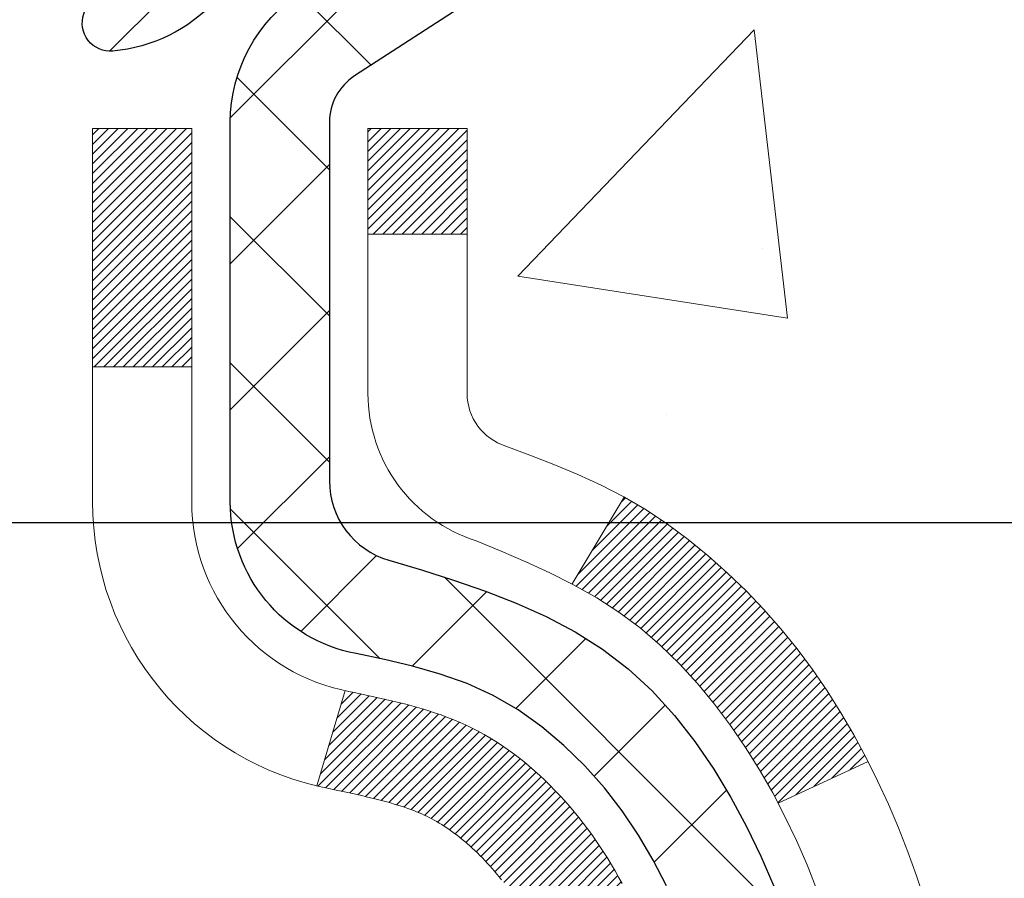
# Model space of a CAD drawing. Extents: x -7 to 3254, y -7 to 1977.
# Drawn here: x 27 to 28, y 18 to 18 of the extents above; entities that cross this region are included whole.
import ezdxf

# ---------------------------------------------------------------- set-up
doc = ezdxf.new("R2010")
doc.units = 0
doc.header["$LTSCALE"] = 5
doc.header["$MEASUREMENT"] = 0
doc.layers.get('DEFPOINTS').update_dxf_attribs({"linetype": 'CONTINUOUS'})
for name, color, linetype, lineweight in [('CONCRETE - H', 130, 'CONTINUOUS', 9), ('DECK COAT - H', 20, 'CONTINUOUS', 20), ('DECK COAT - L', 22, 'CONTINUOUS', 18), ('DIMS', 50, 'CONTINUOUS', 25), ('MIG FOOT - H', 251, 'CONTINUOUS', 20), ('MIG RETAINER - H', 251, 'CONTINUOUS', 20), ('MIG RETAINER - L', 7, 'CONTINUOUS', 30), ('PVC SIDESHEET - H', 170, 'CONTINUOUS', 20), ('PVC SIDESHEET - L', 150, 'CONTINUOUS', 25)]:
    doc.layers.add(name, color=color, linetype=linetype, lineweight=lineweight)
doc.dimstyles.get("Standard").update_dxf_attribs({"dimtxt": 0.18, "dimasz": 0.18, "dimexe": 0.18, "dimexo": 0.0625, "dimgap": 0.09, "dimtad": 0, "dimtih": 1, "dimtoh": 1, "dimdec": 4, "dimzin": 0, "dimdsep": 46, "dimtxsty": 'Standard', "dimcen": 0.09, "dimadec": 0, "dimazin": 0, "dimtfac": 1, "dimtdec": 4, "dimtofl": 0, "dimtmove": 0, "dimatfit": 3, "dimfxl": 1, "dimtolj": 1, "dimtzin": 0, "dimarcsym": 0})

# ---------------------------------------------------------------- blocks, each defined once
blk = doc.blocks.new('*D21')
at = {"layer": 'DEFPOINTS', "color": 0, "transparency": 16777216}
for p in [(32.24066953245654, 19.2675533730831), (26.7406695324585, 14.26752020252439), (34.62710905844605, 14.26752020252439)]:
    blk.add_point(p, dxfattribs=at)
at = {"layer": 'DIMS', "color": 0, "lineweight": -2, "transparency": 16777216}
for p, q in [((32.55066953245654, 19.2675533730831), (34.93710905844606, 19.2675533730831)), ((34.62710905844606, 18.9575533730831), (34.62710905844606, 17.44255260537383)), ((34.62710905844605, 14.57752020252439), (34.62710905844605, 15.99588593870717)), ((27.0506695324585, 14.26752020252439), (34.93710905844605, 14.26752020252439))]:
    blk.add_line(p, q, dxfattribs=at)
at = {"layer": 'DIMS', "color": 0, "transparency": 16777216}
for points in [[(34.57544239177939, 18.9575533730831), (34.67877572511273, 18.9575533730831), (34.62710905844606, 19.2675533730831)], [(34.57544239177938, 14.57752020252439), (34.67877572511272, 14.57752020252439), (34.62710905844605, 14.26752020252439)]]:
    blk.add_solid(points, dxfattribs=at)
at = {"layer": 'DIMS', "color": 0, "transparency": 16777216, "insert": (34.62710905844605, 16.7192192720405), "char_height": 0.31, "attachment_point": 5}
blk.add_mtext('\\A1;5 IN\\P [127.0mm]', dxfattribs=at)
blk = doc.blocks.new('*D24')
at = {"layer": 'DEFPOINTS', "color": 0, "transparency": 16777216}
for p in [(34.24066953245895, 18.76758588759162), (26.7406762133763, 17.84693838174098), (26.7406762133763, 16.76751944444692)]:
    blk.add_point(p, dxfattribs=at)
at = {"layer": 'DIMS', "color": 0, "lineweight": -2, "transparency": 16777216}
for p, q in [((34.24066953245895, 18.45758588759162), (34.24066953245895, 17.53693838174098)), ((26.7406762133763, 17.07751944444692), (26.7406762133763, 18.15693838174098)), ((27.0506762133763, 17.84693838174098), (29.39634428139806, 17.84693838174098)), ((33.93066953245895, 17.84693838174098), (32.4446776147314, 17.84693838174098))]:
    blk.add_line(p, q, dxfattribs=at)
at = {"layer": 'DIMS', "color": 0, "transparency": 16777216}
for points in [[(27.0506762133763, 17.89860504840765), (27.0506762133763, 17.79527171507432), (26.7406762133763, 17.84693838174098)], [(33.93066953245895, 17.89860504840765), (33.93066953245895, 17.79527171507432), (34.24066953245895, 17.84693838174098)]]:
    blk.add_solid(points, dxfattribs=at)
at = {"layer": 'DIMS', "color": 0, "transparency": 16777216, "insert": (30.92051094806473, 17.84693838174098), "char_height": 0.31, "attachment_point": 5}
blk.add_mtext('\\A1;7 1/2 IN\\P [190.5mm]', dxfattribs=at)

msp = doc.modelspace()

# ---------------------------------------------------------------- hatches: boundary and pattern name
at = {"layer": 'CONCRETE - H'}
h = msp.add_hatch(dxfattribs=at)
h.set_pattern_fill('AR-CONC', color=256, scale=0.217)
h.set_pattern_definition([(49.99999999999999, (0, 0), (1.556454596243635, -0.1361721329122314), [0.16275, -1.79025]), (355, (0, 0), (-0.30109039394021, 1.632256930129026), [0.1302, -1.4322]), (100.45144446, (0.12970454777, -0.01134767648), (1.255364197397833, 1.496084780401926), [0.13831621664, -1.52147838304]), (46.18420000000002, (0, 0.434), (2.315913687557312, -0.3591768393209761), [0.244125, -2.685375]), (96.63563549, (0.19299273665, 0.40406852381), (2.028216422113076, 2.113837363680775), [0.20747444214, -2.282218859199999]), (351.1841639899999, (0, 0.434), (2.028216420768858, 2.113837362585878), [0.1953, -2.14830000217]), (21, (0.217, 0.3255), (1.295288303097062, -0.8736829927437852), [0.16275, -1.79025]), (326.0000000000001, (0.217, 0.3255), (0.5279942702698324, 1.573575597751671), [0.1302, -1.4322]), (71.45144474, (0.32494069118, 0.25269308442), (1.823282557504037, 0.6998926015897878), [0.1383162123, -1.52147838304]), (37.50000000000001, (0, 0), (0.02638688603852075, 0.7223796628139459), [0, -1.41484, 0, -1.4539, 0, -1.437625]), (7.499999999999999, (0, 0), (0.5708608962494625, 0.8558734147847217), [0, -0.82894, 0, -1.38229, 0, -0.547925]), (327.5, (-0.48391, 0), (1.158394686494127, -0.04894407166360407), [0, -0.5425, 0, -1.6926, 0, -2.24595]), (317.5, (-0.70091, 0), (1.265513987472978, 0.2172278116611295), [0, -0.70525, 0, -1.12406, 0, -1.59495])])
edge = h.paths.add_edge_path()
edge.add_spline(control_points=[(36.49556175478122, 19.26752020252422), (36.60251183280153, 18.40228232099804), (33.77226739067273, 16.72513569916519), (31.65892600485402, 19.51077666096631), (26.97890294632604, 17.17879786359085), (30.48567528890222, 16.00006341117345), (32.97268760704338, 16.08976933374524), (33.16666552019848, 14.11644459874247), (33.85188362807173, 13.2083858993156)], knot_values=[0, 0, 0, 0, 2.415172442146079, 6.532380323123885, 9.184428839962413, 12.03275487351213, 13.3681292838082, 16.49042311975674, 16.49042311975674, 16.49042311975674, 16.49042311975674], degree=3, periodic=0)
edge.add_line((33.85188362807168, 13.20838589931623), (33.35888197604962, 13.20838589931427))
edge.add_line((33.35888197604962, 13.20838589931427), (33.35888197604962, 13.40523590782726))
edge.add_line((33.35888197604962, 13.40523590782726), (32.68919827604969, 13.40523590782726))
edge.add_arc((32.68919827604948, 13.44460590782537), 0.03936999999811164, 239.99999999913672, 270.00000000031025, ccw=False)
edge.add_line((32.66951327604991, 13.41051048768031), (32.53375236843181, 13.4888920842389))
edge.add_arc((32.47863436843198, 13.39342490782727), 0.1102359999999565, 60.00000000008916, 89.999999999952)
edge.add_line((32.47863436843207, 13.50366090782722), (31.57067642740304, 13.50366090782722))
edge.add_arc((31.57067642740326, 13.54303090782741), 0.03937000000018642, 239.99999999977672, 269.9999999996846, ccw=False)
edge.add_line((31.55099142740303, 13.50893548768033), (30.87090424124418, 13.90158349049798))
edge.add_arc((30.8109043005168, 13.797660407823), 0.1199999999998339, 60.00003267865701, 90.00000000002714)
edge.add_line((30.81090430051674, 13.91766040782284), (30.59946291795703, 13.91766040782292))
edge.add_arc((30.59946291795703, 13.95703040782297), 0.03937000000004787, 225.0000000018134, 270, ccw=False)
edge.add_line((30.57162412398256, 13.92919161384674), (30.45515759984895, 14.04565813798038))
edge.add_arc((30.2054556255421, 13.79595616367342), 0.3531319186161586, 45.00000000001304, 76.09799910894569)
edge.add_arc((29.91617103245919, 12.62718639023336), 1.557170273114169, 76.09799910894894, 103.9020008910815)
edge.add_arc((29.62688643937575, 13.79595616367267), 0.3531319186167568, 103.9020008910748, 134.9999999997489)
edge.add_line((29.37718446506952, 14.04565813798109), (29.26071794093585, 13.92919161384765))
edge.add_arc((29.23209054473883, 13.9582106344524), 0.04076311285806758, 275.8582369576479, 314.61076365582187, ccw=False)
edge.add_line((29.23625113245933, 13.91766040782295), (27.52197404447753, 13.91766040782295))
edge.add_arc((27.52197404447655, 13.95703040782298), 0.03937000000003366, 180.0000000000207, 270.000000001427, ccw=False)
edge.add_line((27.48260404447652, 13.95703040782297), (27.4826055604498, 16.62123253342816))
edge.add_arc((27.52197556044974, 16.62123253342824), 0.03936999999993773, 107.3023772372375, 180.0000000001293, ccw=False)
edge.add_arc((27.38266351968146, 17.06844664726457), 0.4290404058595309, 287.302377237198, 306.9749010396847)
edge.add_arc((27.30617717987272, 17.130554739404), 0.5251995961844568, 309.5666441756439, 345.6920565175262)
edge.add_arc((26.2362269934735, 17.41740976622103), 1.632909065609522, 345.217068611534, 355.1808035833516)
edge.add_arc((26.50539346565133, 17.18348184178221), 1.361411651893355, 4.074979495414145, 18.33505396016281)
edge.add_arc((27.37092284338319, 17.47603674655247), 0.4478254090913932, 17.64025593849657, 71.87109708273391)
edge.add_arc((27.5410006119469, 17.95322031079882), 0.06004988997897658, 193.4822306558833, 239.215392107034, ccw=False)
edge.add_line((27.4826055604498, 17.93922005197484), (27.4826055604498, 18.12845510083352))
edge.add_line((27.4826055604498, 18.12845510083352), (27.38418056045012, 18.12845510083352))
edge.add_line((27.38418056045012, 18.12845510083352), (27.38418056045009, 18.13300765695362))
edge.add_arc((27.42355056044996, 18.13300765695373), 0.03936999999987378, 122.9031521392379, 180.0000000001603, ccw=False)
edge.add_line((27.40216396381425, 18.1660623144823), (27.71738190427007, 18.37001054595538))
edge.add_arc((27.5364098173431, 18.57116054019502), 0.2705775608384957, 311.9773110941348, 358.5307111491862)
edge.add_line((27.80689841566019, 18.56422262914299), (28.09481109587216, 18.56422262914296))
edge.add_arc((28.09601493741563, 18.64175894507981), 0.07754566089422027, 269.1104878121083, 360.8895121878917)
edge.add_line((28.17355125335249, 18.64296278662329), (28.17354973736511, 18.76758588759162))
edge.add_line((28.17354973736511, 18.76758588759162), (34.24066953245855, 18.76758588759162))
edge.add_line((34.24066953245855, 18.76758588759162), (34.24066953245855, 19.26752020252422))
edge.add_line((34.24066953245855, 19.26752020252422), (36.49556175478125, 19.26752020252403))
at = {"layer": 'DECK COAT - H'}
h = msp.add_hatch(dxfattribs=at)
h.set_pattern_fill('ANSI31', color=256, scale=0.03937, style=0)
h.set_pattern_definition([(45, (-157.0455094025251, -79.9265250562218), (-0.003479849246914297, 0.003479849246914297), [])])
h.paths.add_polyline_path([(27.47355996788119, 17.62486146819182), (27.47172938869957, 17.62620253895304), (27.46990130794356, 17.62749838495839), (27.46807706882814, 17.62874853963066), (27.46625801456818, 17.62995253639255), (27.46444577475754, 17.63110976150992), (27.46264478287875, 17.63221827465193), (27.45996546012506, 17.63380566690856), (27.45642699318896, 17.63573933437127), (27.45288493818154, 17.63751657552785), (27.450204201584, 17.6387404471692), (27.4483534955144, 17.63954490172404), (27.44642793369789, 17.64034245240978), (27.44441391973109, 17.64113776843112), (27.44231106120705, 17.64193039155964), (27.44012000999757, 17.64271962251391), (27.43784141797445, 17.64350476201238), (27.43547593700973, 17.64428511077361), (27.43302459475794, 17.64505985089895), (27.4304904450432, 17.64582797040265), (27.42787440410754, 17.64658985557804), (27.4251769284684, 17.647346093614), (27.42239847464302, 17.64809727169938), (27.41953949914884, 17.64884397702301), (27.41660045850332, 17.64958679677375), (27.4135818092237, 17.65032631814043), (27.41048400782753, 17.6510631283119), (27.40730698394495, 17.65179824453901), (27.40405050038905, 17.65253400269697), (27.40071641809899, 17.65327221480268), (27.39730669896605, 17.65401464225522), (27.39382330488124, 17.65476304645375), (27.39026819773571, 17.65551918879737), (27.3866433394206, 17.65628483068514), (27.38502299242131, 17.65664934523545, -0.01216223081922373), (27.37509638836022, 17.65876536848691), (27.39541367030401, 17.72683084276122, 0.00498223423146265), (27.39810731198256, 17.72629696211945), (27.40298921657754, 17.7252627482726), (27.40840615324007, 17.72411376010089), (27.41377439697632, 17.7229578714568), (27.41909046695852, 17.72178748747413), (27.42435088235888, 17.72059501328684), (27.42955172920173, 17.7193726550839), (27.4346887534135, 17.71811305773849), (27.43975920634782, 17.71681015321332), (27.44476041530558, 17.71545792409725), (27.44968970758791, 17.71405035297909), (27.45454441049546, 17.71258142244773), (27.45932185132946, 17.71104511509193), (27.46401935739058, 17.70943541350061), (27.46863425597994, 17.70774630026256), (27.47316387439841, 17.70597175796664), (27.47760583623571, 17.70410559219144), (27.48197418164759, 17.70213395955182), (27.48628264305816, 17.70004952953659), (27.49053795061863, 17.69785028464352), (27.4947468344802, 17.69553420737032), (27.49891602479406, 17.69309928021468), (27.50305216295973, 17.69054353466237), (27.50715125693259, 17.68787094894446), (27.51120665931828, 17.68508721744487), (27.51521656529789, 17.68219541164984), (27.51917917005218, 17.67919860304545), (27.52309266876213, 17.67609986311791), (27.52695525615545, 17.67290226268591), (27.53076497864296, 17.66960876227441), (27.53451993687494, 17.66622278925473), (27.5382183616409, 17.66274804892026), (27.54185848373103, 17.65918824656447), (27.54543853393497, 17.6555470874807), (27.54895674304257, 17.65182827696242), (27.55241134184391, 17.64803552030301), (27.55580056112873, 17.64417252279591), (27.55912263168679, 17.64024298973456), (27.56237578430816, 17.63625062641233), (27.56555824978258, 17.63219913812267), (27.56866825889992, 17.62809223015898), (27.57170373598703, 17.62393380726752), (27.57466447554268, 17.61972608149753), (27.57755174396115, 17.61547003481402), (27.5803668094895, 17.61116664770242), (27.58311094037478, 17.60681690064811), (27.58578540486403, 17.60242177413662), (27.5883914712044, 17.5979822486533), (27.59093040764284, 17.59349930468366), (27.59340348242651, 17.58897392271308), (27.59581196380233, 17.58440708322701), (27.59815712001748, 17.57979976671092), (27.60044021931898, 17.57515295365022), (27.60266252995379, 17.57046762453035), (27.60482532016917, 17.56574475983675), (27.60534148862232, 17.56457744316359), (27.54062231459179, 17.53571537165379), (27.53973222368015, 17.53769931821125), (27.53852582041279, 17.54032483453355), (27.53730179008195, 17.54292562153276), (27.5360599339559, 17.54550157042027), (27.53480022999733, 17.54805235741003), (27.53352285470041, 17.55057748999326), (27.53222761601896, 17.55307698680755), (27.53091430921447, 17.55555088294739), (27.52958272954888, 17.55799921350723), (27.52823267228402, 17.56042201358161), (27.52686393268161, 17.56281931826499), (27.52547630600347, 17.56519116265184), (27.52406958751143, 17.56753758183669), (27.52264357246733, 17.56985861091397), (27.52119805613299, 17.57215428497818), (27.51973283377001, 17.57442463912386), (27.51824770064044, 17.57666970844542), (27.5167424520059, 17.57888952803739), (27.51521643708642, 17.58108463702092), (27.51366674671917, 17.58325816390422), (27.5120936602361, 17.5854096965881), (27.51049810961317, 17.5875380905178), (27.50888102682629, 17.5896422011385), (27.50724334385117, 17.59172088389542), (27.50558599266409, 17.59377299423377), (27.50390990524065, 17.59579738759879), (27.50221601355688, 17.59779291943568), (27.50050524958871, 17.59975844518962), (27.49877854531198, 17.60169282030589), (27.49703683270272, 17.60359490022964), (27.49528104373675, 17.60546354040611), (27.49351211039001, 17.60729759628052), (27.49173098364301, 17.60909590532958), (27.48993983847649, 17.61085627426323), (27.48814037213671, 17.61257734857804), (27.48633354180978, 17.61425854610283), (27.48452030468147, 17.61589928466654), (27.48270161793764, 17.617498982098), (27.48087843876428, 17.6190570562261), (27.47905172434716, 17.6205729248797), (27.47722243187238, 17.62204600588768), (27.4753915185257, 17.62347571707889)])
h.paths.add_polyline_path([(27.21488804446275, 18.12845510083352), (27.28575404446278, 18.12845510083358), (27.28575404446278, 17.95812529925666), (27.21488804446275, 17.95812529925672)])
h.paths.add_polyline_path([(27.67089601004895, 17.70191717097867), (27.65944904984414, 17.71718030612058), (27.64727680495602, 17.7319325027002), (27.63437033943089, 17.74603287795148), (27.62072085311965, 17.7593395999159), (27.60631954587311, 17.7717108366349), (27.59115830941775, 17.78300649811248), (27.57527583622422, 17.79320432642297), (27.55762856540068, 17.80312370861333), (27.59488940893968, 17.86512411037262), (27.61054155750466, 17.85591838392227), (27.6258820868147, 17.84573110384258), (27.64071484098051, 17.83476591688239), (27.65503043840178, 17.82311665219737), (27.66881949399666, 17.81087708771639), (27.68207077318013, 17.79811378611916), (27.69476815473294, 17.78482140323345), (27.70689828232648, 17.77099332714945), (27.71846107291614, 17.75666195796444), (27.72945953399775, 17.74186877929915), (27.73989667306714, 17.7266552747744), (27.74977549762022, 17.71106292801096), (27.75909901515283, 17.69513322262958), (27.76787029679426, 17.67890760037571), (27.76921185243336, 17.67621976311244), (27.70483422885772, 17.64649916074936), (27.70108636281654, 17.65368971656349), (27.6916881097512, 17.670153994787), (27.68163363026778, 17.68623499304343)])
h.paths.add_polyline_path([(27.41173804446257, 18.12845510083352), (27.48260404446259, 18.12845510083352), (27.48260404446259, 18.05310948971493), (27.41173804446257, 18.05310948971493)])
at = {"layer": 'MIG FOOT - H'}
h = msp.add_hatch(dxfattribs=at)
h.set_pattern_fill('ANSI31', color=256, scale=1.9685, style=0)
h.set_pattern_definition([(45, (-924.91190933116, -448.2951465229308), (-0.1739924623457148, 0.1739924623457148), [])])
h.paths.add_polyline_path([(27.14266953245803, 18.03035539930517), (26.97866953245838, 18.03035539930517), (26.97866953245838, 17.47270539930503), (27.14266953245814, 17.47270539930503)])
edge = h.paths.add_edge_path()
edge.add_line((27.14266953245814, 17.09770539930503), (26.97866953245838, 17.09770539930503))
edge.add_line((26.97866953245838, 17.09770539930503), (26.97866953245884, 13.81271539930532))
edge.add_arc((27.33299953245873, 13.81271539930526), 0.3543299999998908, 179.9999999999908, 270.0000000000184)
edge.add_line((27.33299953245884, 13.45838539930531), (29.69741950145882, 13.45838539930537))
edge.add_line((29.69741950145882, 13.45838539930537), (29.6974195014586, 13.62238539930536))
edge.add_line((29.6974195014586, 13.62238539930536), (27.33299953245884, 13.6223853993053))
edge.add_arc((27.33299953245884, 13.81271539930532), 0.1903300000000172, 180, 270, ccw=False)
edge.add_line((27.14266953245883, 13.81271539930532), (27.14266953245814, 17.09770539930503))
h.paths.add_polyline_path([(30.66616953245861, 13.6223853993053), (30.13492256345862, 13.62238539930519), (30.13492256345884, 13.45838539930526), (30.66616953245861, 13.45838539930526)])
at = {"layer": 'MIG RETAINER - H'}
h = msp.add_hatch(dxfattribs=at)
h.set_pattern_fill('ANSI31', color=256, scale=0.47, style=0)
h.set_pattern_definition([(45, (-924.9119093311598, -418.9940028293751), (-0.04154252339470966, 0.04154252339470967), [])])
h.paths.add_polyline_path([(26.74066953246026, 16.35835539930525), (26.74066953245844, 17.05947230643949), (26.81496586674095, 17.1240571245001), (26.97866953245838, 17.1240571245001), (26.97866953245929, 16.35835539930531)])
edge = h.paths.add_edge_path()
edge.add_arc((27.52066953245716, 18.80735539930754), 0.07800000000003138, 270.000000000501, 360.0000000000418)
edge.add_line((27.59866953245725, 18.8073553993076), (27.59866953245691, 19.07035539930467))
edge.add_arc((27.61866953245712, 19.0703553993049), 0.02000000000020918, 90.00000000195422, 180.0000000006514, ccw=False)
edge.add_line((27.61866953245644, 19.09035539930505), (27.70566953245631, 19.09035539930693))
edge.add_arc((27.70566953245699, 19.0603553993069), 0.03000000000002956, 2.1719870346714742e-10, 90.0000000013028, ccw=False)
edge.add_line((27.73566953245697, 19.06035539930701), (27.73566953245765, 18.52535539929994))
edge.add_arc((27.57866953245772, 18.52535539929977), 0.1569999999999254, -90.00000000033191, 6.230038707144558e-11, ccw=False)
edge.add_line((27.57866953245681, 18.36835539929979), (27.41240921749952, 18.36835539930064))
edge.add_arc((27.4124092175102, 18.28961571426913), 0.07873968503150763, 90.00000000777618, 177.4144840053407)
edge.add_arc((27.21886675844402, 18.29835539930457), 0.114999999999426, 275.2124696741832, 357.41448399788595, ccw=False)
edge.add_arc((27.22749744376924, 18.2037482575513), 0.02000000000000517, 160.3257550186187, 275.2124696744299, ccw=False)
edge.add_arc((27.0974504773379, 18.25024587173954), 0.1181095275611714, 340.3257550185371, 642.6342225154141)
edge.add_arc((27.12765863749823, 18.11548048796828), 0.02000000000040289, -10.621520467928804, 102.63422251394002, ccw=False)
edge.add_arc((27.06966953245816, 18.12635539930631), 0.07899999999997757, 270.0000000008245, 349.3784795304081, ccw=False)
edge.add_line((27.0696695324593, 18.0473553993063), (26.99566953245809, 18.04735539930516))
edge.add_arc((26.99566953245832, 18.03035539930517), 0.01699999999999591, 90.00000000076633, 180)
edge.add_line((26.97866953245827, 18.03035539930517), (26.97866953245884, 17.43665367411006))
edge.add_line((26.97866953245884, 17.43665367411006), (26.81496586674095, 17.43665367411006))
edge.add_line((26.81496586674095, 17.43665367411006), (26.7406695324589, 17.50123849217033))
edge.add_line((26.7406695324589, 17.50123849217033), (26.74066953245696, 19.06035539930423))
edge.add_arc((26.77066953245682, 19.06035539930434), 0.02999999999985903, 90.00000000043423, 180.0000000002171, ccw=False)
edge.add_line((26.77066953245659, 19.09035539930426), (26.83566953245676, 19.09035539930488))
edge.add_arc((26.83566953245699, 19.0703553993049), 0.01999999999998181, 0, 90.00000000065143, ccw=False)
edge.add_line((26.85566953245697, 19.0703553993049), (26.85566953245731, 18.80735539930345))
edge.add_arc((26.93366953245729, 18.80735539930356), 0.07799999999997453, 180.0000000000835, 270.0000000004176)
edge.add_line((26.93366953245786, 18.72935539930359), (26.93766953245787, 18.72935539930359))
edge.add_arc((26.93766953245742, 18.80735539930345), 0.07799999999986085, 270.000000000334, 360.0000000001671)
edge.add_line((27.01566953245728, 18.80735539930367), (27.01566953245694, 19.07035539930433))
edge.add_arc((27.03566953245692, 19.07035539930433), 0.01999999999998181, 90.00000000032571, 180, ccw=False)
edge.add_line((27.03566953245681, 19.09035539930431), (27.17711618051314, 19.09035539930528))
edge.add_line((27.17711618051314, 19.09035539930528), (27.17711618051314, 18.75946019308805))
edge.add_line((27.17711618051314, 18.75946019308805), (27.19640174291087, 18.74012958618619))
edge.add_line((27.19640174291087, 18.74012958618619), (27.19640174291087, 18.66298733660091))
edge.add_line((27.19640174291087, 18.66298733660091), (27.2542584300995, 18.62441621180795))
edge.add_line((27.2542584300995, 18.62441621180795), (27.31211511728813, 18.66298733660091))
edge.add_line((27.31211511728813, 18.66298733660091), (27.31211511728813, 18.74012958618619))
edge.add_line((27.31211511728813, 18.74012958618619), (27.33140067968495, 18.75941514858221))
edge.add_line((27.33140067968495, 18.75941514858221), (27.33140067968495, 19.09035539930528))
edge.add_line((27.33140067968495, 19.09035539930528), (27.41866953245696, 19.09035539930545))
edge.add_arc((27.41866953245696, 19.07035539930547), 0.01999999999998181, 0, 90, ccw=False)
edge.add_line((27.43866953245694, 19.07035539930547), (27.43866953245728, 18.80735539930737))
edge.add_arc((27.51666953245737, 18.8073553993076), 0.07800000000008822, 180.000000000167, 270.000000000334)
edge.add_line((27.51666953245783, 18.72935539930751), (27.52066953245784, 18.72935539930751))
at = {"layer": 'PVC SIDESHEET - H'}
h = msp.add_hatch(dxfattribs=at)
h.set_pattern_fill('ANSI37', color=256, scale=0.59055, style=0)
h.set_pattern_definition([(45, (-643.045509402525, -79.92652505622175), (-0.05219773870371446, 0.05219773870371446), []), (135, (-643.045509402525, -79.92652505622175), (-0.05219773870371446, -0.05219773870371446), [])])
h.paths.add_polyline_path([(27.31331304446311, 18.05913586063642), (27.31331304446289, 18.13300765695362, -0.2544175294253038), (27.36366657388245, 18.22556069803403), (27.58453643613834, 18.36846505724532, 0.4033078353723514), (27.73566953245253, 18.52535539933555), (27.73566953245253, 18.55020536533058, 0.02353096692885778), (27.73654054446158, 18.56870289938388), (27.73654054445998, 19.06673339938362, 0.4142135623729873), (27.71291854445994, 19.09035539938353), (27.33299804469638, 19.09035539938247), (27.33299804469627, 19.14941051492866), (27.35760415025388, 19.16909539937473), (27.69601097733639, 19.16909539937566, -0.4142135623730915), (27.80624697733671, 19.05885939937599), (27.80624697733808, 18.56870289938394, -0.213440768600962), (27.71738038828275, 18.37001054595538), (27.40216244782695, 18.1660623144823, 0.2544175294251872), (27.38417904446291, 18.13300765695357), (27.38417904446302, 18.05913586063642), (27.38417904446291, 17.87667775967805, 0.3306422189433676), (27.4261497470894, 17.82014794623126), (27.44991001898811, 17.81307633459025), (27.4729676189597, 17.80581617024262), (27.49564339914886, 17.79799636048463), (27.51778106681419, 17.78938782207027), (27.53922432921487, 17.7797614717534), (27.55981689360974, 17.76888822628803), (27.57940246725772, 17.7565390024281), (27.59782478881559, 17.74248480488586), (27.61496987061557, 17.72661506470018), (27.6308495300286, 17.7091716456799), (27.64549888140343, 17.690461676257), (27.65895303908891, 17.67079228486358), (27.67124743665042, 17.65046852467955), (27.68243311709088, 17.62969397072004), (27.69258347456966, 17.60852689139688), (27.70177293342337, 17.58701235957557), (27.71007084114578, 17.56518078518539), (27.7175442846295, 17.54305604908831), (27.72426034041891, 17.52066200225715), (27.7302860850576, 17.49802249566474), (27.73568859509007, 17.47516138028388), (27.74053494706001, 17.45210250708737), (27.74489221751159, 17.4288697270481), (27.74882748298884, 17.40548689113879), (27.75240782003581, 17.38197785033233), (27.75570030519643, 17.3583664556015), (27.75877201501496, 17.33467655791912), (27.76169002603521, 17.31093200825802), (27.76452141480135, 17.287156657591, -0.05933499155532457), (27.76450876709166, 17.2731897241934), (27.76169002603521, 17.24952057714489), (27.75877201501496, 17.22577602748379), (27.75570030519643, 17.20208612980142), (27.75240782003581, 17.17847473507058), (27.74882748298884, 17.15496569426412), (27.74489221751159, 17.13158285835482), (27.74053494706001, 17.10835007831554), (27.73568859509007, 17.08529120511903), (27.7302860850576, 17.06243008973817), (27.72426034041891, 17.03979058314576), (27.7175442846295, 17.01739653631461), (27.71007084114578, 16.99527180021752), (27.70177293342337, 16.97344022582735), (27.69258347456966, 16.95192569400601), (27.68243311709088, 16.93075861468287), (27.67124743665042, 16.90998406072336), (27.65895303908891, 16.88966030053939), (27.64549888140343, 16.86999090914597), (27.63084953002848, 16.85128093972307), (27.61496987061557, 16.83383752070279), (27.59782478881559, 16.81796778051711), (27.57940246725772, 16.80391358297487), (27.55981689360974, 16.79156435911491), (27.53922432921487, 16.78069111364954), (27.51778106681419, 16.77106476333267), (27.49564339914875, 16.76245622491831), (27.4729676189597, 16.75463641516032), (27.44991001898811, 16.74737625081269), (27.42662689197491, 16.74044664862936, 0.3329817396557117), (27.38417904446257, 16.68377482572555), (27.31331304447266, 16.68377482572558), (27.31331304446289, 16.69872970156464, -0.3608117966093517), (27.40319565847889, 16.80707043893983), (27.42351347516032, 16.81141643200189), (27.44365685775458, 16.81617889482354), (27.46345137217449, 16.82177429716432), (27.482722584333, 16.82861910878384), (27.5012975564226, 16.83712203553503), (27.51905385467055, 16.84742972759653), (27.53593053345489, 16.85936978501451), (27.55187036696074, 16.87275050647608), (27.56681612937334, 16.88738019066844), (27.58071059487767, 16.90306713627865), (27.59349653765887, 16.9196196419939), (27.60512786865272, 16.93685647775368), (27.61564381025536, 16.95467662700418), (27.62512302962099, 16.97301616085119), (27.63364440736686, 16.9918113511074), (27.64128682410998, 17.01099846958542), (27.64812916046762, 17.03051378809789), (27.65425029705679, 17.05029357845748), (27.65972911449464, 17.07027411247677), (27.6646444933983, 17.09039166196845), (27.66907471857175, 17.11058373008311), (27.67308438182724, 17.13081611860935), (27.67672438793247, 17.15108291568237), (27.68004504703183, 17.17137943831699), (27.68309666926959, 17.19170100352807), (27.68592956478992, 17.21204292833042), (27.68859404373697, 17.23240052973887), (27.69114041625525, 17.25276912476826), (27.69360704333107, 17.27304580349158, 0.06060086340155051), (27.69361899248892, 17.28730855496963), (27.69114041625525, 17.30768346063471), (27.68859404373697, 17.3280520556641), (27.68592956478992, 17.34840965707255), (27.68309666926959, 17.3687515818749), (27.68004504703183, 17.38907314708598), (27.67672438793247, 17.4093696697206), (27.67308438182724, 17.42963646679362), (27.66907471857175, 17.44986885531986), (27.6646444933983, 17.47006092343452), (27.65972911449464, 17.4901784729262), (27.65425029705679, 17.51015900694551), (27.64812916046762, 17.52993879730508), (27.64128682410998, 17.54945411581755), (27.63364440736686, 17.56864123429557), (27.62512302962099, 17.58743642455178), (27.61564381025536, 17.60577595839879), (27.60512786865272, 17.62359610764929), (27.59349653765887, 17.64083294340907), (27.58071059487767, 17.65738544912432), (27.56681612937334, 17.67307239473453), (27.55187036696074, 17.68770207892689), (27.53593053345489, 17.70108280038846), (27.51905385467055, 17.71302285780644), (27.5012975564226, 17.72333054986794), (27.482722584333, 17.73183347661913), (27.46345137217449, 17.73867828823865), (27.44365685775458, 17.74427369057943), (27.42351347516032, 17.74903615340108), (27.40319565847889, 17.75338214646314, -0.3608117966100778), (27.31331304446289, 17.86172288383835)])

# ---------------------------------------------------------------- linework, layer by layer
at = {"layer": 'DECK COAT - L'}
for p, q in [((27.41173804446257, 18.05310948971493), (27.48260404446259, 18.05310948971493)), ((27.21488804446275, 17.95812529925672), (27.28575404446278, 17.95812529925666)), ((27.5948925737051, 17.86512937640276), (27.55761009793954, 17.80309297957166)), ((27.39541367030401, 17.72683084276127), (27.37509638836022, 17.65876536848697)), ((27.76924846659617, 17.67623666642316), (27.70491284585555, 17.6465354551076))]:
    msp.add_line(p, q, dxfattribs=at)
for points in [[(27.50724334385117, 17.59172088389542), (27.50558599266409, 17.59377299423377), (27.50390990524065, 17.59579738759879), (27.50221601355688, 17.59779291943568), (27.50050524958871, 17.59975844518962), (27.49877854531198, 17.60169282030589), (27.49703683270272, 17.60359490022964), (27.49528104373675, 17.60546354040611), (27.49351211039001, 17.60729759628052), (27.49173098364301, 17.60909590532958), (27.48993983847649, 17.61085627426323), (27.48814037213671, 17.61257734857804), (27.48633354180978, 17.61425854610283), (27.48452030468147, 17.61589928466654), (27.48270161793764, 17.617498982098), (27.48087843876428, 17.6190570562261), (27.47905172434716, 17.6205729248797), (27.47722243187238, 17.62204600588768), (27.4753915185257, 17.62347571707889), (27.47355996788119, 17.62486146819182), (27.47172938869957, 17.62620253895304), (27.46990130794356, 17.62749838495839), (27.46807706882814, 17.62874853963066), (27.46625801456818, 17.62995253639255), (27.46444577475754, 17.63110976150992), (27.46264478287875, 17.63221827465193), (27.4608545714834, 17.63327890376158), (27.45907308526566, 17.63429332336014), (27.4572982689202, 17.63526320796885), (27.45552925122783, 17.63618978021643), (27.45376981285014, 17.63707258590145), (27.45200221849913, 17.63791957505703), (27.450204201584, 17.6387404471692), (27.4483534955144, 17.63954490172404), (27.44642793369789, 17.64034245240978), (27.44441391973109, 17.64113776843112), (27.44231106120705, 17.64193039155964), (27.44012000999757, 17.64271962251391), (27.43784141797445, 17.64350476201238), (27.43547593700973, 17.64428511077361), (27.43302459475794, 17.64505985089895), (27.4304904450432, 17.64582797040265), (27.42787440410754, 17.64658985557804), (27.4251769284684, 17.647346093614), (27.42239847464302, 17.64809727169938), (27.41953949914884, 17.64884397702301), (27.41660045850332, 17.64958679677375), (27.4135818092237, 17.65032631814043), (27.41048400782753, 17.6510631283119), (27.40730698394495, 17.65179824453901), (27.40405050038905, 17.65253400269697), (27.40071641809899, 17.65327221480268), (27.39730669896605, 17.65401464225525), (27.39382330488124, 17.65476304645375), (27.39026819773571, 17.65551918879737), (27.3866433394206, 17.65628483068514), (27.38502299242131, 17.65664934523545, -0.3608117966091343), (27.21488804446275, 17.8617228838383), (27.21488804446275, 17.95812529925672), (27.21488804446275, 18.12845510083352), (27.28575404446278, 18.12845510083358), (27.28575404446278, 17.95812529925672), (27.28575404446278, 17.8617228838383, 0.3608117966091343), (27.39810731198256, 17.72629696211945), (27.40298921657754, 17.7252627482726), (27.40840615324007, 17.72411376010089), (27.41377439697632, 17.7229578714568), (27.41909046695852, 17.72178748747413), (27.42435088235888, 17.72059501328684), (27.42955172920173, 17.7193726550839), (27.4346887534135, 17.71811305773849), (27.43975920634782, 17.71681015321332), (27.44476041530558, 17.71545792409725), (27.44968970758791, 17.71405035297909), (27.45454441049546, 17.71258142244773), (27.45932185132946, 17.71104511509193), (27.46401935739058, 17.70943541350061), (27.46863425597994, 17.70774630026256), (27.47316387439841, 17.70597175796664), (27.47760583623571, 17.70410559219144), (27.48197418164759, 17.70213395955182), (27.48628264305816, 17.70004952953659), (27.49053795061863, 17.69785028464352), (27.4947468344802, 17.69553420737032), (27.49891602479406, 17.69309928021468), (27.50305216295973, 17.69054353466237), (27.50715125693259, 17.68787094894446), (27.51120665931828, 17.68508721744487), (27.51521656529789, 17.68219541164984), (27.51917917005218, 17.67919860304545), (27.52309266876213, 17.67609986311791), (27.52695525615545, 17.67290226268591), (27.53076497864296, 17.66960876227441), (27.53451993687494, 17.66622278925473), (27.5382183616409, 17.66274804892026), (27.54185848373103, 17.65918824656447), (27.54543853393497, 17.6555470874807), (27.54895674304257, 17.65182827696242), (27.55241134184391, 17.64803552030301), (27.55580056112873, 17.64417252279591), (27.55912263168679, 17.64024298973456), (27.56237578430816, 17.63625062641233), (27.56555824978258, 17.63219913812267), (27.56866825889992, 17.62809223015898), (27.57170373598703, 17.62393380726752), (27.57466447554268, 17.61972608149753), (27.57755174396115, 17.61547003481402), (27.5803668094895, 17.61116664770242), (27.58311094037478, 17.60681690064811), (27.58578540486403, 17.60242177413662), (27.5883914712044, 17.5979822486533), (27.59093040764284, 17.59349930468366), (27.59340348242651, 17.58897392271308)], [(27.73262989514078, 17.58456977565729), (27.7256007298316, 17.60227635256166), (27.71801731940397, 17.61971949284231), (27.70985431376354, 17.63686775975697), (27.70108636281654, 17.65368971656349), (27.6916881097512, 17.670153994787), (27.68163363026778, 17.68623499304343), (27.67089601004895, 17.70191717097867), (27.65944904984414, 17.71718030612058), (27.64727680495602, 17.7319325027002), (27.63437033943089, 17.74603287795148), (27.62072085311965, 17.7593395999159), (27.60631954587311, 17.7717108366349), (27.59115830941775, 17.78300649811248), (27.57527583622422, 17.79320432642297), (27.55878657600292, 17.80247280061414), (27.54181188615902, 17.81099779150989), (27.52447312409853, 17.81896516993407), (27.50689164722675, 17.82656080671057), (27.48918881294887, 17.83397057266325, -0.3282898029372552), (27.41173804446257, 17.93921839587392), (27.41173804446257, 18.12845510083352), (27.48260404446259, 18.12845510083352), (27.48260404446259, 17.93922005197481, 0.3282883506354047), (27.51026483609243, 17.9016316050882), (27.52753777718576, 17.89510560829336), (27.54471437336016, 17.88839122822498), (27.56169827969674, 17.88130008160951), (27.57839315127623, 17.87364378517344), (27.59470264317983, 17.86523395564325), (27.61054155750466, 17.85591838392227), (27.6258820868147, 17.84573110384258), (27.64071484098051, 17.83476591688239), (27.65503043840178, 17.82311665219737), (27.66881949399666, 17.81087708771639), (27.68207077318013, 17.79811378611916), (27.69476815473294, 17.78482140323345), (27.70689828232648, 17.77099332714945), (27.71846107291614, 17.75666195796444), (27.72945953399775, 17.74186877929915), (27.73989667306714, 17.7266552747744), (27.74977549762022, 17.71106292801096), (27.75909901515283, 17.69513322262958), (27.76787029679426, 17.67890760037571), (27.7760975413498, 17.66242412861615), (27.7837977570583, 17.64571507747857), (27.79098882044272, 17.62881214569725), (27.7976890846638, 17.61174554650478), (27.80392146042468, 17.59453128896735), (27.80971139053074, 17.57717749053131)]]:
    msp.add_lwpolyline(points, format="xyb", dxfattribs=at)
at = {"layer": 'MIG RETAINER - L'}
msp.add_lwpolyline([(27.33374968905727, 18.29316769715626, -0.3748896829303737), (27.22931443015361, 18.18383096455051, -0.5479758845004098), (27.20866500422241, 18.21048169803282, 3.888295204768812), (27.12328411523444, 18.13499621380618, -0.5387583055402678), (27.14731596124122, 18.11179407734591, -0.3609021040651776), (27.0696695324593, 18.0473553993063), (26.99566953245809, 18.04735539930516, 0.414213562369066), (26.97866953245827, 18.03035539930517), (26.97866953245884, 17.43665367411006), (26.81496586674095, 17.43665367411006), (26.7406695324589, 17.50123849217033), (26.74066953245696, 19.06035539930423, -0.4142135623706347)], format="xyb", dxfattribs=at)
at = {"layer": 'PVC SIDESHEET - L'}
for points in [[(27.71738038828275, 18.37001054595538), (27.40216244782707, 18.16606231448236, 0.2544175294253872), (27.38417904446291, 18.13300765695362), (27.38417904446302, 18.05913586063642), (27.38417904446291, 17.87667775967742, 0.3329817396499346), (27.42662689197491, 17.82000593677361), (27.44991001898811, 17.81307633459025), (27.4729676189597, 17.80581617024262), (27.49564339914886, 17.79799636048463), (27.51778106681419, 17.78938782207027), (27.53922432921487, 17.7797614717534), (27.55981689360974, 17.76888822628803), (27.57940246725772, 17.7565390024281), (27.59782478881559, 17.74248480488586), (27.61496987061557, 17.72661506470018), (27.6308495300286, 17.7091716456799), (27.64549888140343, 17.690461676257), (27.65895303908891, 17.67079228486358), (27.67124743665042, 17.65046852467955), (27.68243311709088, 17.62969397072004), (27.69258347456966, 17.60852689139688), (27.70177293342337, 17.58701235957557)], [(27.62512302962099, 17.58743642455178), (27.61564381025536, 17.60577595839879), (27.60512786865272, 17.62359610764929), (27.59349653765887, 17.64083294340907), (27.58071059487767, 17.65738544912432), (27.56681612937334, 17.67307239473453), (27.55187036696074, 17.68770207892689), (27.53593053345489, 17.70108280038846), (27.51905385467055, 17.71302285780644), (27.5012975564226, 17.72333054986794), (27.482722584333, 17.73183347661913), (27.46345137217449, 17.73867828823865), (27.44365685775458, 17.74427369057943), (27.42351347516032, 17.74903615340108), (27.40319565847889, 17.75338214646314, -0.3608117966098974), (27.31331304446289, 17.8617228838383), (27.31331304446311, 18.05913586063642), (27.31331304446289, 18.13300765695337, -0.2544175294253872), (27.36366657388234, 18.22556069803392)]]:
    msp.add_lwpolyline(points, format="xyb", dxfattribs=at)

# ---------------------------------------------------------------- dimensions: what is measured, and where the dimension line sits
at = {"layer": 'DIMS'}
dim = msp.add_linear_dim(base=(34.62710905844605, 14.26752020252439), p1=(32.24066953245654, 19.2675533730831), p2=(26.7406695324585, 14.26752020252439), angle=90, text='<>\\P[]', dimstyle='Standard', override={"dimtxt": 0.31, "dimasz": 0.31, "dimexe": 0.31, "dimexo": 0.31, "dimgap": 0.31, "dimlunit": 5, "dimpost": ' IN', "dimfrac": 2}, dxfattribs=at)
dim.commit()
dim.dimension.update_dxf_attribs({"geometry": '*D21', "text_midpoint": (34.62710905844605, 16.7192192720405), "dimtype": 160})
dim = msp.add_linear_dim(base=(26.7406762133763, 17.84693838174098), p1=(34.24066953245895, 18.76758588759162), p2=(26.7406762133763, 16.76751944444692), text='<>\\P[]', dimstyle='Standard', override={"dimtxt": 0.31, "dimasz": 0.31, "dimexe": 0.31, "dimexo": 0.31, "dimgap": 0.31, "dimlunit": 5, "dimpost": ' IN', "dimfrac": 2}, dxfattribs=at)
dim.commit()
dim.dimension.update_dxf_attribs({"geometry": '*D24', "text_midpoint": (30.92051094806473, 17.84693838174098), "dimtype": 160})

doc.saveas('drawing.dxf')
